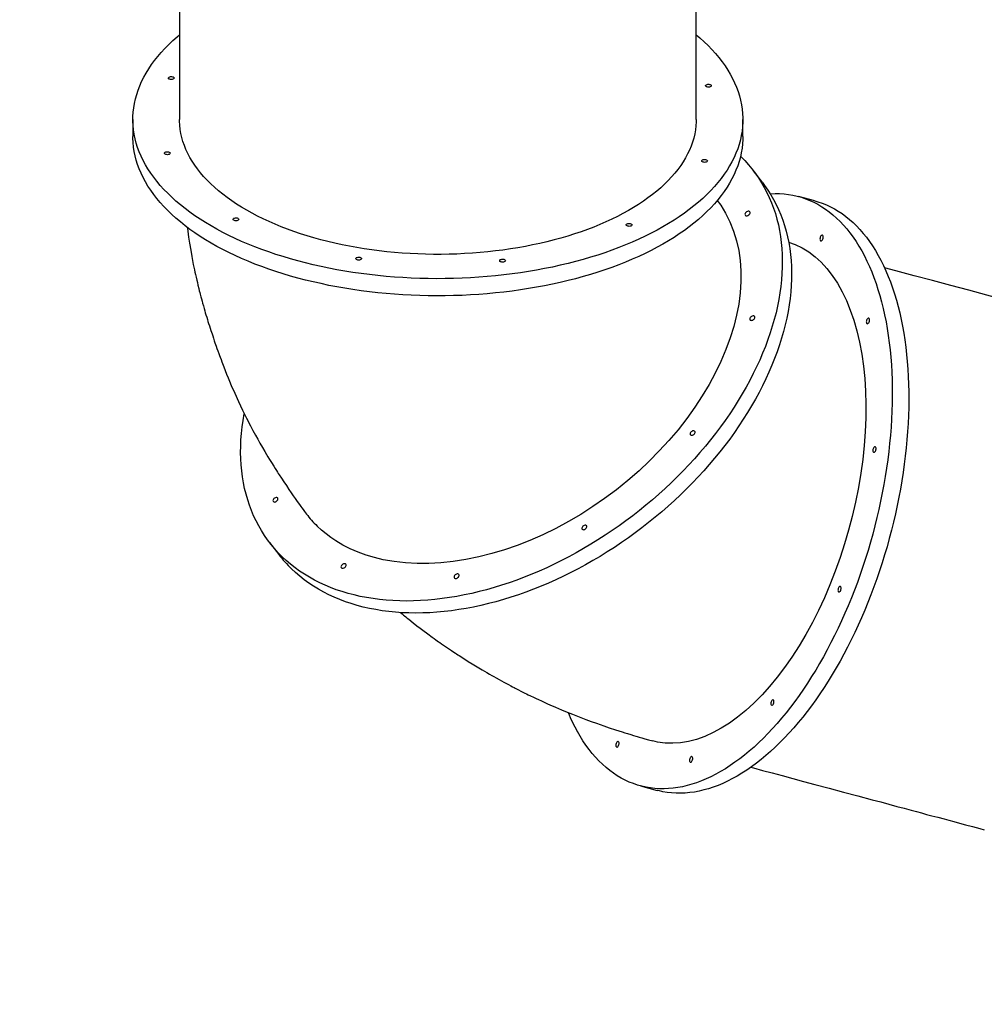
# Model space of a CAD drawing. Units: millimetres. Extents: x 20791 to 34039, y 22729 to 35054.
# Drawn here: x 26005 to 27444, y 24607 to 26075 of the extents above; entities that cross this region are included whole.
import ezdxf

# ---------------------------------------------------------------- set-up
doc = ezdxf.new("R2010")
doc.units = ezdxf.units.MM
doc.header["$PDSIZE"] = -1
doc.layers.get('0').update_dxf_attribs({"color": 1})
doc.layers.add('TIPTAP', color=6, linetype='Continuous')
doc.layers.add('TIPTAP_DIM', color=9, linetype='Continuous')
doc.styles.get("Standard").update_dxf_attribs({"font": 'arial.ttf'})
doc.dimstyles.new('0000000028386F98', dxfattribs={"dimscale": 100, "dimtxt": 1, "dimasz": 1, "dimexe": 1, "dimexo": 1, "dimgap": 1, "dimtad": 1, "dimdec": 0, "dimtxsty": 'Standard', "dimblk": 'OBLIQUE', "dimcen": 2.5, "dimdle": 1, "dimadec": 0, "dimazin": 0, "dimtfac": 1, "dimtdec": 0, "dimtmove": 0, "dimatfit": 3, "dimldrblk": 'OBLIQUE', "dimfxl": 0, "dimarcsym": 0})

# ---------------------------------------------------------------- blocks, each defined once
blk = doc.blocks.new('LM300-7_top')
at = {"layer": 'TIPTAP'}
for p, q in [((-1241.5, -3669.1), (-1241.5, -4162.4)), ((-470.5, -4162.4), (-470.5, -3669.1)), ((-1311, -4162.4), (-1311, -4188)), ((-401, -4188), (-401, -4162.4)), ((-371.5, -4257), (-385.3, -4239)), ((-293.5, -4283.7), (-318.2, -4277.1)), ((-1107.2, -4793.1), (-1093.4, -4811)), ((-553.6, -5156.1), (-528.9, -5162.8))]:
    blk.add_line(p, q, dxfattribs=at)
at = {"layer": 'TIPTAP', "flags": 128}
for points in [[(-470.5, -4036.3), (-465.3, -4040.7), (-459, -4046.4), (-453, -4052.2), (-447.3, -4058.1), (-441.9, -4064.1), (-436.8, -4070.1), (-432, -4076.2), (-427.6, -4082.4), (-423.5, -4088.7), (-419.8, -4095), (-416.3, -4101.3), (-413.3, -4107.7), (-410.5, -4114.2), (-408.1, -4120.6), (-406.1, -4127.2), (-404.4, -4133.7), (-403, -4140.3), (-402, -4146.8), (-401.4, -4153.4), (-401.1, -4160), (-401.1, -4166.6), (-401.5, -4173.2), (-402.3, -4179.8), (-403.4, -4186.4), (-404.8, -4192.9), (-406.6, -4199.5), (-408.8, -4206), (-411.3, -4212.4), (-414.1, -4218.9), (-417.3, -4225.3), (-420.8, -4231.6), (-424.7, -4237.9), (-428.9, -4244.1), (-433.4, -4250.3), (-438.2, -4256.4), (-443.4, -4262.4), (-448.9, -4268.3), (-454.7, -4274.2), (-460.8, -4280), (-467.2, -4285.7), (-474, -4291.3), (-481, -4296.8), (-488.3, -4302.1), (-495.9, -4307.4), (-503.7, -4312.6), (-511.9, -4317.6), (-520.3, -4322.6), (-529, -4327.4), (-537.9, -4332.1), (-547, -4336.6), (-556.4, -4341), (-566.1, -4345.3), (-575.9, -4349.4), (-586, -4353.4), (-596.3, -4357.3), (-606.8, -4361), (-617.5, -4364.5), (-628.3, -4367.9), (-639.4, -4371.1), (-650.6, -4374.2), (-661.9, -4377.1), (-673.4, -4379.8), (-685.1, -4382.4), (-696.9, -4384.8), (-708.8, -4387), (-720.8, -4389), (-732.9, -4390.9), (-745.2, -4392.6), (-757.5, -4394.1), (-769.9, -4395.5), (-782.3, -4396.6), (-794.8, -4397.6), (-807.4, -4398.4), (-820, -4399), (-832.6, -4399.4), (-845.2, -4399.7), (-857.9, -4399.8), (-870.5, -4399.6), (-883.2, -4399.3), (-895.8, -4398.9), (-908.4, -4398.2), (-920.9, -4397.3), (-933.4, -4396.3), (-945.8, -4395.1), (-958.2, -4393.7), (-970.5, -4392.1), (-982.7, -4390.4), (-994.8, -4388.5), (-1006.8, -4386.4), (-1018.7, -4384.1), (-1030.4, -4381.6), (-1042, -4379), (-1053.5, -4376.2), (-1064.8, -4373.3), (-1076, -4370.2), (-1087, -4366.9), (-1097.8, -4363.5), (-1108.4, -4359.9), (-1118.8, -4356.2), (-1129, -4352.3), (-1139.1, -4348.2), (-1148.8, -4344.1), (-1158.4, -4339.8), (-1167.8, -4335.3), (-1176.8, -4330.7), (-1185.7, -4326), (-1194.3, -4321.1), (-1202.6, -4316.2), (-1210.7, -4311.1), (-1218.5, -4305.9), (-1226, -4300.6), (-1233.2, -4295.2), (-1240.1, -4289.6), (-1246.8, -4284), (-1253.1, -4278.3), (-1259.1, -4272.5), (-1264.8, -4266.6), (-1270.2, -4260.6), (-1275.3, -4254.6), (-1280, -4248.5), (-1284.5, -4242.3), (-1288.6, -4236.1), (-1292.3, -4229.8), (-1295.7, -4223.4), (-1298.8, -4217), (-1301.6, -4210.6), (-1304, -4204.1), (-1306, -4197.6), (-1307.7, -4191), (-1309.1, -4184.5), (-1310.1, -4177.9), (-1310.7, -4171.3), (-1311, -4164.7), (-1311, -4158.1), (-1310.6, -4151.5), (-1309.8, -4144.9), (-1308.7, -4138.3), (-1307.3, -4131.8), (-1305.4, -4125.2), (-1303.3, -4118.7), (-1300.8, -4112.3), (-1298, -4105.8), (-1294.8, -4099.5), (-1291.3, -4093.1), (-1287.4, -4086.8), (-1283.2, -4080.6), (-1278.7, -4074.4), (-1273.8, -4068.3), (-1268.7, -4062.3), (-1263.2, -4056.4), (-1257.4, -4050.5), (-1251.3, -4044.7), (-1244.8, -4039), (-1241.5, -4036.3)], [(-1255.9, -4098.7), (-1254.7, -4098.5), (-1253.4, -4098.4), (-1252.2, -4098.6), (-1251.1, -4099), (-1250.3, -4099.4), (-1249.7, -4100.1), (-1249.6, -4100.7), (-1249.8, -4101.4), (-1250.4, -4101.9), (-1251.3, -4102.4), (-1252.4, -4102.7), (-1253.6, -4102.9), (-1254.9, -4102.8), (-1256.1, -4102.5), (-1257, -4102.1), (-1257.7, -4101.6), (-1258, -4100.9), (-1258, -4100.3), (-1257.6, -4099.6), (-1256.9, -4099.1), (-1255.9, -4098.7)], [(-454.4, -4110.1), (-453.2, -4109.9), (-452, -4109.8), (-450.7, -4110), (-449.7, -4110.3), (-448.8, -4110.8), (-448.3, -4111.4), (-448.2, -4112.1), (-448.4, -4112.7), (-449, -4113.3), (-449.9, -4113.8), (-451, -4114.1), (-452.2, -4114.2), (-453.5, -4114.2), (-454.6, -4113.9), (-455.6, -4113.5), (-456.3, -4112.9), (-456.6, -4112.3), (-456.6, -4111.6), (-456.2, -4111), (-455.4, -4110.5), (-454.4, -4110.1)], [(-470.5, -4162.4), (-470.6, -4165.8), (-471, -4171.9), (-471.7, -4177.9), (-472.8, -4184), (-474.2, -4190), (-476, -4196), (-478.1, -4202), (-480.6, -4207.9), (-483.4, -4213.8), (-486.5, -4219.7), (-490, -4225.5), (-493.8, -4231.2), (-498, -4236.9), (-502.5, -4242.5), (-507.3, -4248), (-512.4, -4253.5), (-517.8, -4258.9), (-523.6, -4264.2), (-529.6, -4269.4), (-536, -4274.4), (-542.6, -4279.4), (-549.5, -4284.3), (-556.7, -4289.1), (-564.2, -4293.8), (-571.9, -4298.3), (-579.9, -4302.7), (-588.2, -4307), (-596.7, -4311.2), (-605.4, -4315.2), (-614.4, -4319.1), (-623.5, -4322.8), (-632.9, -4326.4), (-642.5, -4329.8), (-652.3, -4333.1), (-662.3, -4336.2), (-672.5, -4339.2), (-682.8, -4342), (-693.3, -4344.7), (-703.9, -4347.2), (-714.7, -4349.5), (-725.5, -4351.6), (-736.6, -4353.6), (-747.7, -4355.4), (-758.9, -4357), (-770.2, -4358.4), (-781.6, -4359.7), (-793.1, -4360.8), (-804.6, -4361.7), (-816.1, -4362.4), (-827.7, -4363), (-839.4, -4363.3), (-851, -4363.5), (-862.7, -4363.5), (-874.3, -4363.3), (-885.9, -4362.9), (-897.5, -4362.3), (-909.1, -4361.6), (-920.6, -4360.7), (-932, -4359.6), (-943.4, -4358.3), (-954.7, -4356.8), (-965.9, -4355.2), (-977, -4353.3), (-988, -4351.3), (-998.9, -4349.2), (-1009.7, -4346.8), (-1020.3, -4344.3), (-1030.7, -4341.7), (-1041, -4338.8), (-1051.2, -4335.8), (-1061.1, -4332.7), (-1070.9, -4329.4), (-1080.4, -4325.9), (-1089.8, -4322.3), (-1099, -4318.5), (-1107.9, -4314.6), (-1116.6, -4310.6), (-1125.1, -4306.4), (-1133.3, -4302.1), (-1141.2, -4297.7), (-1148.9, -4293.1), (-1156.4, -4288.5), (-1163.5, -4283.7), (-1170.4, -4278.8), (-1177, -4273.8), (-1183.3, -4268.7), (-1189.3, -4263.4), (-1195, -4258.1), (-1200.4, -4252.8), (-1205.5, -4247.3), (-1210.2, -4241.8), (-1214.7, -4236.1), (-1218.8, -4230.4), (-1222.6, -4224.7), (-1226, -4218.9), (-1229.1, -4213), (-1231.9, -4207.1), (-1234.3, -4201.2), (-1236.4, -4195.2), (-1238.1, -4189.2), (-1239.5, -4183.2), (-1240.5, -4177.1), (-1241.2, -4171.1), (-1241.5, -4165), (-1241.5, -4162.4)], [(-401, -4188), (-401.1, -4192.2), (-401.5, -4198.8), (-402.3, -4205.4), (-403.4, -4212), (-404.8, -4218.5), (-406.6, -4225.1), (-408.8, -4231.6), (-411.3, -4238), (-414.1, -4244.5), (-417.3, -4250.9), (-420.8, -4257.2), (-424.7, -4263.5), (-428.9, -4269.7), (-433.4, -4275.9), (-438.2, -4282), (-443.4, -4288), (-448.9, -4293.9), (-454.7, -4299.8), (-460.8, -4305.6), (-467.2, -4311.3), (-474, -4316.9), (-481, -4322.3), (-488.3, -4327.7), (-495.9, -4333), (-503.7, -4338.2), (-511.9, -4343.2), (-520.3, -4348.2), (-529, -4353), (-537.9, -4357.7), (-547, -4362.2), (-556.4, -4366.6), (-566.1, -4370.9), (-575.9, -4375), (-586, -4379), (-596.3, -4382.9), (-606.8, -4386.6), (-617.5, -4390.1), (-628.3, -4393.5), (-639.4, -4396.7), (-650.6, -4399.8), (-661.9, -4402.7), (-673.4, -4405.4), (-685.1, -4408), (-696.9, -4410.4), (-708.8, -4412.6), (-720.8, -4414.6), (-732.9, -4416.5), (-745.2, -4418.2), (-757.5, -4419.7), (-769.9, -4421.1), (-782.3, -4422.2), (-794.8, -4423.2), (-807.4, -4424), (-820, -4424.6), (-832.6, -4425), (-845.2, -4425.3), (-857.9, -4425.3), (-870.5, -4425.2), (-883.2, -4424.9), (-895.8, -4424.4), (-908.4, -4423.8), (-920.9, -4422.9), (-933.4, -4421.9), (-945.8, -4420.7), (-958.2, -4419.3), (-970.5, -4417.7), (-982.7, -4416), (-994.8, -4414), (-1006.8, -4411.9), (-1018.7, -4409.7), (-1030.4, -4407.2), (-1042, -4404.6), (-1053.5, -4401.8), (-1064.8, -4398.9), (-1076, -4395.8), (-1087, -4392.5), (-1097.8, -4389.1), (-1108.4, -4385.5), (-1118.8, -4381.8), (-1129, -4377.9), (-1139.1, -4373.8), (-1148.8, -4369.7), (-1158.4, -4365.3), (-1167.8, -4360.9), (-1176.8, -4356.3), (-1185.7, -4351.6), (-1194.3, -4346.7), (-1202.6, -4341.8), (-1210.7, -4336.7), (-1218.5, -4331.5), (-1226, -4326.2), (-1233.2, -4320.8), (-1240.1, -4315.2), (-1246.8, -4309.6), (-1253.1, -4303.9), (-1259.1, -4298.1), (-1264.8, -4292.2), (-1270.2, -4286.2), (-1275.3, -4280.2), (-1280, -4274.1), (-1284.5, -4267.9), (-1288.6, -4261.7), (-1292.3, -4255.4), (-1295.7, -4249), (-1298.8, -4242.6), (-1301.6, -4236.2), (-1304, -4229.7), (-1306, -4223.2), (-1307.7, -4216.6), (-1309.1, -4210.1), (-1310.1, -4203.5), (-1310.7, -4196.9), (-1311, -4190.3), (-1311, -4188)], [(-1261.7, -4210.7), (-1260.5, -4210.5), (-1259.2, -4210.5), (-1258, -4210.6), (-1256.9, -4211), (-1256.1, -4211.5), (-1255.6, -4212.1), (-1255.4, -4212.7), (-1255.7, -4213.4), (-1256.2, -4214), (-1257.1, -4214.5), (-1258.2, -4214.8), (-1259.5, -4214.9), (-1260.7, -4214.8), (-1261.9, -4214.6), (-1262.9, -4214.2), (-1263.6, -4213.6), (-1263.9, -4213), (-1263.9, -4212.3), (-1263.5, -4211.7), (-1262.7, -4211.1), (-1261.7, -4210.7)], [(-404.6, -4217.4), (-404.2, -4217.8), (-398.3, -4223.7), (-392.8, -4229.9), (-387.5, -4236.2), (-382.4, -4242.8), (-377.7, -4249.6), (-373.2, -4256.6), (-369.1, -4263.8), (-365.2, -4271.3), (-361.6, -4278.9), (-358.3, -4286.6), (-355.3, -4294.6), (-352.6, -4302.7), (-350.2, -4311), (-348.1, -4319.5), (-346.4, -4328.1), (-344.9, -4336.8), (-343.8, -4345.7), (-342.9, -4354.7), (-342.4, -4363.9), (-342.2, -4373.1), (-342.3, -4382.5), (-342.7, -4392), (-343.4, -4401.5), (-344.4, -4411.2), (-345.8, -4420.9), (-347.4, -4430.7), (-349.4, -4440.6), (-351.6, -4450.6), (-354.2, -4460.5), (-357.1, -4470.6), (-360.3, -4480.6), (-363.7, -4490.7), (-367.5, -4500.8), (-371.6, -4511), (-375.9, -4521.1), (-380.6, -4531.2), (-385.5, -4541.3), (-390.7, -4551.4), (-396.1, -4561.5), (-401.9, -4571.5), (-407.9, -4581.5), (-414.2, -4591.4), (-420.7, -4601.3), (-427.5, -4611.1), (-434.5, -4620.9), (-441.8, -4630.5), (-449.3, -4640.1), (-457, -4649.6), (-465, -4659), (-473.1, -4668.2), (-481.5, -4677.4), (-490.1, -4686.4), (-498.9, -4695.3), (-507.9, -4704), (-517, -4712.6), (-526.4, -4721.1), (-535.9, -4729.4), (-545.6, -4737.5), (-555.4, -4745.4), (-565.4, -4753.2), (-575.5, -4760.8), (-585.7, -4768.2), (-596.1, -4775.4), (-606.6, -4782.4), (-617.2, -4789.2), (-627.9, -4795.8), (-638.6, -4802.2), (-649.5, -4808.4), (-660.5, -4814.3), (-671.5, -4820), (-682.5, -4825.5), (-693.6, -4830.7), (-704.8, -4835.7), (-716, -4840.4), (-727.2, -4844.9), (-738.4, -4849.1), (-749.7, -4853.1), (-760.9, -4856.8), (-772.1, -4860.3), (-783.3, -4863.5), (-794.5, -4866.4), (-805.6, -4869), (-816.7, -4871.4), (-827.7, -4873.5), (-838.7, -4875.3), (-849.6, -4876.8), (-860.4, -4878.1), (-871.2, -4879.1), (-881.8, -4879.8), (-892.3, -4880.2), (-902.7, -4880.4), (-913, -4880.2), (-923.2, -4879.8), (-933.2, -4879.1), (-943.1, -4878.1), (-952.8, -4876.8), (-962.4, -4875.3), (-971.8, -4873.5), (-981, -4871.4), (-990.1, -4869), (-999, -4866.4), (-1007.6, -4863.5), (-1016.1, -4860.3), (-1024.3, -4856.8), (-1032.4, -4853.1), (-1040.2, -4849.1), (-1047.8, -4844.9), (-1055.2, -4840.4), (-1062.3, -4835.7), (-1069.2, -4830.7), (-1075.8, -4825.5), (-1082.2, -4820), (-1088.3, -4814.3)], [(-460.3, -4222.1), (-459.1, -4221.9), (-457.8, -4221.9), (-456.6, -4222), (-455.5, -4222.4), (-454.7, -4222.9), (-454.2, -4223.5), (-454, -4224.1), (-454.2, -4224.8), (-454.8, -4225.4), (-455.7, -4225.8), (-456.8, -4226.2), (-458.1, -4226.3), (-459.3, -4226.2), (-460.5, -4226), (-461.4, -4225.5), (-462.1, -4225), (-462.5, -4224.3), (-462.4, -4223.7), (-462, -4223.1), (-461.3, -4222.5), (-460.3, -4222.1)], [(-371.5, -4257), (-368.6, -4260.8), (-363.9, -4267.6), (-359.4, -4274.6), (-355.3, -4281.8), (-351.4, -4289.2), (-347.8, -4296.8), (-344.5, -4304.6), (-341.5, -4312.6), (-338.8, -4320.7), (-336.4, -4329), (-334.4, -4337.4), (-332.6, -4346), (-331.1, -4354.8), (-330, -4363.7), (-329.1, -4372.7), (-328.6, -4381.8), (-328.4, -4391.1), (-328.5, -4400.5), (-328.9, -4409.9), (-329.6, -4419.5), (-330.6, -4429.2), (-332, -4438.9), (-333.6, -4448.7), (-335.6, -4458.6), (-337.9, -4468.5), (-340.4, -4478.5), (-343.3, -4488.5), (-346.5, -4498.6), (-349.9, -4508.7), (-353.7, -4518.8), (-357.8, -4528.9), (-362.1, -4539.1), (-366.8, -4549.2), (-371.7, -4559.3), (-376.9, -4569.4), (-382.4, -4579.5), (-388.1, -4589.5), (-394.1, -4599.5), (-400.4, -4609.4), (-406.9, -4619.3), (-413.7, -4629.1), (-420.7, -4638.9), (-428, -4648.5), (-435.5, -4658.1), (-443.2, -4667.6), (-451.2, -4676.9), (-459.3, -4686.2), (-467.7, -4695.3), (-476.3, -4704.3), (-485.1, -4713.2), (-494.1, -4722), (-503.2, -4730.6), (-512.6, -4739), (-522.1, -4747.3), (-531.8, -4755.5), (-541.6, -4763.4), (-551.6, -4771.2), (-561.7, -4778.8), (-571.9, -4786.2), (-582.3, -4793.4), (-592.8, -4800.4), (-603.4, -4807.2), (-614.1, -4813.8), (-624.8, -4820.2), (-635.7, -4826.3), (-646.7, -4832.3), (-657.7, -4838), (-668.7, -4843.4), (-679.9, -4848.7), (-691, -4853.7), (-702.2, -4858.4), (-713.4, -4862.9), (-724.6, -4867.1), (-735.9, -4871.1), (-747.1, -4874.8), (-758.3, -4878.2), (-769.5, -4881.4), (-780.7, -4884.3), (-791.8, -4887), (-802.9, -4889.4), (-813.9, -4891.5), (-824.9, -4893.3), (-835.8, -4894.8), (-846.6, -4896.1), (-857.4, -4897.1), (-868, -4897.8), (-878.5, -4898.2), (-888.9, -4898.3), (-899.2, -4898.2), (-909.4, -4897.8), (-919.4, -4897.1), (-929.3, -4896.1), (-939, -4894.8), (-948.6, -4893.3), (-958, -4891.5), (-967.3, -4889.4), (-976.3, -4887), (-985.2, -4884.3), (-993.8, -4881.4), (-1002.3, -4878.2), (-1010.6, -4874.8), (-1018.6, -4871.1), (-1026.4, -4867.1), (-1034, -4862.9), (-1041.4, -4858.4), (-1048.5, -4853.7), (-1055.4, -4848.7), (-1062, -4843.5), (-1068.4, -4838), (-1074.5, -4832.3)], [(-439.3, -4283), (-434.1, -4290.2), (-426.8, -4302.2), (-420.3, -4315.2), (-414.8, -4328.9), (-410.5, -4343.2), (-407.3, -4357.6), (-405.1, -4372.5), (-404, -4387.9), (-404, -4404.1), (-405.1, -4420.7), (-407.3, -4437.6), (-410.5, -4454.2), (-414.7, -4471.1), (-419.9, -4488.1), (-426.3, -4505.6), (-433.8, -4523.2), (-442.3, -4540.8), (-451.5, -4557.8), (-461.6, -4574.7), (-472.5, -4591.4), (-484.7, -4608.3), (-497.7, -4625), (-511.6, -4641.3), (-525.7, -4656.7), (-540.6, -4671.7), (-556, -4686.2), (-572.6, -4700.6), (-589.7, -4714.4), (-607.3, -4727.6), (-624.8, -4739.7), (-642.7, -4751.2), (-661, -4761.9), (-680, -4772.1), (-699.3, -4781.5), (-718.7, -4790.1), (-737.6, -4797.5), (-756.6, -4804.1), (-775.5, -4809.8), (-794.9, -4814.7), (-814.2, -4818.7), (-833.2, -4821.6), (-851.4, -4823.6), (-869.3, -4824.6), (-886.8, -4824.6), (-904.3, -4823.7), (-921.4, -4821.7), (-937.9, -4818.8), (-950.7, -4815.7), (-963.1, -4812), (-975, -4807.6), (-986.7, -4802.6), (-997.8, -4796.9), (-1008.4, -4790.6), (-1015.8, -4785.6), (-1022.9, -4780.3), (-1029.7, -4774.6), (-1036.1, -4768.6)], [(-360.3, -4273.2), (-359.9, -4273.1), (-353.1, -4272.9), (-346.3, -4272.9), (-339.6, -4273.3), (-333, -4274.1), (-326.5, -4275.2), (-320, -4276.6), (-313.7, -4278.4), (-307.4, -4280.5), (-301.3, -4283), (-295.2, -4285.8), (-289.3, -4288.9), (-283.4, -4292.4), (-277.7, -4296.1), (-272.1, -4300.2), (-266.6, -4304.7), (-261.3, -4309.4), (-256.1, -4314.5), (-251, -4319.9), (-246.1, -4325.5), (-241.3, -4331.5), (-236.7, -4337.8), (-232.2, -4344.4), (-227.9, -4351.2), (-223.8, -4358.4), (-219.8, -4365.8), (-216, -4373.5), (-212.3, -4381.4), (-208.8, -4389.7), (-205.5, -4398.1), (-202.4, -4406.8), (-199.5, -4415.8), (-196.7, -4425), (-194.1, -4434.4), (-191.7, -4444), (-189.5, -4453.9), (-187.5, -4463.9), (-185.7, -4474.1), (-184.1, -4484.6), (-182.6, -4495.2), (-181.4, -4505.9), (-180.4, -4516.9), (-179.5, -4528), (-178.9, -4539.2), (-178.4, -4550.6), (-178.2, -4562.1), (-178.2, -4573.7), (-178.3, -4585.4), (-178.7, -4597.3), (-179.2, -4609.2), (-180, -4621.2), (-180.9, -4633.3), (-182.1, -4645.5), (-183.4, -4657.7), (-184.9, -4669.9), (-186.7, -4682.2), (-188.6, -4694.5), (-190.7, -4706.8), (-193, -4719.2), (-195.5, -4731.5), (-198.2, -4743.8), (-201, -4756.1), (-204.1, -4768.4), (-207.3, -4780.6), (-210.7, -4792.8), (-214.3, -4804.9), (-218, -4817), (-221.9, -4829), (-226, -4840.9), (-230.2, -4852.7), (-234.6, -4864.4), (-239.2, -4875.9), (-243.9, -4887.4), (-248.7, -4898.7), (-253.7, -4909.9), (-258.9, -4920.9), (-264.2, -4931.8), (-269.6, -4942.5), (-275.1, -4953), (-280.8, -4963.4), (-286.5, -4973.5), (-292.4, -4983.5), (-298.5, -4993.2), (-304.6, -5002.8), (-310.8, -5012.1), (-317.1, -5021.2), (-323.5, -5030.1), (-330, -5038.7), (-336.6, -5047), (-343.2, -5055.1), (-349.9, -5063), (-356.7, -5070.6), (-363.6, -5077.9), (-370.5, -5084.9), (-377.4, -5091.6), (-384.4, -5098.1), (-391.5, -5104.2), (-398.6, -5110.1), (-405.7, -5115.7), (-412.8, -5120.9), (-419.9, -5125.8), (-427.1, -5130.4), (-434.2, -5134.7), (-441.4, -5138.7), (-448.6, -5142.4), (-455.7, -5145.7), (-462.9, -5148.7), (-470, -5151.3), (-477.1, -5153.6), (-484.1, -5155.6), (-491.1, -5157.3), (-498.1, -5158.6), (-505.1, -5159.5), (-511.9, -5160.1), (-518.7, -5160.4), (-525.5, -5160.3), (-532.2, -5159.9), (-538.8, -5159.2), (-545.3, -5158.1), (-551.8, -5156.6), (-558.1, -5154.8), (-564.4, -5152.7), (-570.5, -5150.3), (-576.6, -5147.5), (-582.6, -5144.4), (-588.4, -5140.9), (-594.1, -5137.1), (-599.7, -5133), (-605.2, -5128.6), (-610.5, -5123.8), (-615.7, -5118.8), (-620.8, -5113.4), (-625.7, -5107.7), (-630.5, -5101.7), (-635.1, -5095.5), (-639.6, -5088.9), (-643.9, -5082), (-648, -5074.9)], [(-293.5, -4283.7), (-289, -4285), (-282.7, -4287.2), (-276.5, -4289.6), (-270.5, -4292.4), (-264.5, -4295.5), (-258.7, -4299), (-253, -4302.8), (-247.4, -4306.9), (-241.9, -4311.3), (-236.6, -4316), (-231.4, -4321.1), (-226.3, -4326.5), (-221.4, -4332.2), (-216.6, -4338.1), (-212, -4344.4), (-207.5, -4351), (-203.2, -4357.9), (-199.1, -4365), (-195.1, -4372.4), (-191.2, -4380.1), (-187.6, -4388.1), (-184.1, -4396.3), (-180.8, -4404.7), (-177.7, -4413.5), (-174.7, -4422.4), (-172, -4431.6), (-169.4, -4441), (-167, -4450.6), (-164.8, -4460.5), (-162.8, -4470.5), (-161, -4480.8), (-159.4, -4491.2), (-157.9, -4501.8), (-156.7, -4512.6), (-155.7, -4523.5), (-154.8, -4534.6), (-154.2, -4545.8), (-153.7, -4557.2), (-153.5, -4568.7), (-153.4, -4580.3), (-153.6, -4592.1), (-153.9, -4603.9), (-154.5, -4615.8), (-155.2, -4627.8), (-156.2, -4639.9), (-157.3, -4652.1), (-158.7, -4664.3), (-160.2, -4676.5), (-161.9, -4688.8), (-163.9, -4701.1), (-166, -4713.5), (-168.3, -4725.8), (-170.8, -4738.1), (-173.4, -4750.5), (-176.3, -4762.8), (-179.3, -4775), (-182.6, -4787.3), (-186, -4799.4), (-189.5, -4811.6), (-193.3, -4823.6), (-197.2, -4835.6), (-201.3, -4847.5), (-205.5, -4859.3), (-209.9, -4871), (-214.5, -4882.6), (-219.2, -4894), (-224, -4905.3), (-229, -4916.5), (-234.2, -4927.5), (-239.4, -4938.4), (-244.8, -4949.1), (-250.4, -4959.6), (-256, -4970), (-261.8, -4980.2), (-267.7, -4990.1), (-273.7, -4999.9), (-279.8, -5009.4), (-286.1, -5018.7), (-292.4, -5027.8), (-298.8, -5036.7), (-305.3, -5045.3), (-311.8, -5053.6), (-318.5, -5061.8), (-325.2, -5069.6), (-332, -5077.2), (-338.9, -5084.5), (-345.8, -5091.5), (-352.7, -5098.3), (-359.7, -5104.7), (-366.8, -5110.9), (-373.8, -5116.7), (-380.9, -5122.3), (-388.1, -5127.5), (-395.2, -5132.5), (-402.4, -5137.1), (-409.5, -5141.4), (-416.7, -5145.3), (-423.9, -5149), (-431, -5152.3), (-438.1, -5155.3), (-445.3, -5157.9), (-452.3, -5160.3), (-459.4, -5162.2), (-466.4, -5163.9), (-473.4, -5165.2), (-480.3, -5166.1), (-487.2, -5166.7), (-494, -5167), (-500.8, -5166.9), (-507.5, -5166.5), (-514.1, -5165.8), (-520.6, -5164.7), (-527, -5163.2), (-528.9, -5162.8)], [(-397.3, -4305.4), (-396.6, -4305.9), (-395.6, -4306), (-394.5, -4305.9), (-393.4, -4305.5), (-392.3, -4304.8), (-391.4, -4303.9), (-390.8, -4302.9), (-390.4, -4301.9), (-390.4, -4301), (-390.7, -4300.2), (-391.3, -4299.6), (-392.1, -4299.3), (-393.1, -4299.3), (-394.3, -4299.6), (-395.4, -4300.1), (-396.4, -4300.9), (-397.1, -4301.8), (-397.7, -4302.8), (-397.9, -4303.8), (-397.8, -4304.7), (-397.3, -4305.4)], [(-1159.4, -4309.3), (-1158.2, -4309.1), (-1156.9, -4309), (-1155.7, -4309.2), (-1154.6, -4309.5), (-1153.8, -4310), (-1153.3, -4310.6), (-1153.1, -4311.3), (-1153.3, -4312), (-1153.9, -4312.5), (-1154.8, -4313), (-1155.9, -4313.3), (-1157.2, -4313.5), (-1158.4, -4313.4), (-1159.6, -4313.1), (-1160.6, -4312.7), (-1161.3, -4312.2), (-1161.6, -4311.5), (-1161.6, -4310.9), (-1161.1, -4310.2), (-1160.4, -4309.7), (-1159.4, -4309.3)], [(-1230.1, -4323.1), (-1229.8, -4324.8), (-1229.2, -4329.1), (-1228, -4337.7), (-1226.6, -4346.9), (-1224.8, -4357.4), (-1223.1, -4366.9), (-1220.9, -4378.4), (-1220, -4382.7), (-1219.2, -4386.4), (-1218.5, -4389.9), (-1217.7, -4393.3), (-1216.8, -4397.4), (-1215.8, -4401.9), (-1214.9, -4405.7), (-1214, -4409.6), (-1212.8, -4414.3), (-1212, -4417.7), (-1211.2, -4420.6), (-1210.6, -4423.1), (-1210.1, -4425), (-1209.6, -4427), (-1208.8, -4429.8), (-1207.9, -4433.1), (-1207.1, -4436.1), (-1205.9, -4440.5), (-1204.8, -4444.2), (-1203.9, -4447.5), (-1203, -4450.6), (-1202, -4453.7), (-1200.9, -4457.4), (-1199.9, -4460.6), (-1199.1, -4463.4), (-1198.1, -4466.5), (-1197, -4470), (-1195.8, -4473.7), (-1194.8, -4476.9), (-1193.9, -4479.5), (-1193, -4482.1), (-1192, -4485.1), (-1190.8, -4488.7), (-1189.6, -4492.3), (-1188.6, -4495.3), (-1187.7, -4497.7), (-1186.8, -4500.4), (-1185.6, -4503.7), (-1184.2, -4507.6), (-1182.9, -4511.1), (-1181.8, -4514.1), (-1180.8, -4517), (-1179.6, -4520.1), (-1178.3, -4523.6), (-1175.4, -4531.2), (-1173.3, -4536.8), (-1171.2, -4541.9), (-1169, -4547.6), (-1166.8, -4552.8), (-1164.2, -4559), (-1159.2, -4570.6), (-1153.6, -4583.1), (-1147.4, -4596), (-1141.7, -4607.7), (-1135.7, -4619.4), (-1132.2, -4625.9), (-1128.2, -4633.2), (-1124.8, -4639.3), (-1121.6, -4644.9), (-1117.8, -4651.6), (-1114.4, -4657.3), (-1111.8, -4661.7), (-1109.5, -4665.5), (-1107.1, -4669.5), (-1104.2, -4674), (-1100.9, -4679.4), (-1098.7, -4682.9), (-1096.8, -4685.9), (-1095.3, -4688.2), (-1094.1, -4690.2), (-1092.6, -4692.4), (-1089.4, -4697.3), (-1085.9, -4702.7), (-1082.1, -4708.4), (-1078.4, -4713.9), (-1074.9, -4719), (-1071.7, -4723.7), (-1069, -4727.6), (-1065.9, -4732), (-1062.7, -4736.4), (-1061.5, -4738.1), (-1060.3, -4739.6), (-1059, -4741.4), (-1057.2, -4743.9), (-1054.9, -4747), (-1052, -4750.7)], [(-572.7, -4317.6), (-571.5, -4317.4), (-570.3, -4317.4), (-569, -4317.5), (-568, -4317.9), (-567.1, -4318.4), (-566.6, -4319), (-566.4, -4319.6), (-566.7, -4320.3), (-567.2, -4320.9), (-568.1, -4321.4), (-569.2, -4321.7), (-570.5, -4321.8), (-571.7, -4321.7), (-572.9, -4321.5), (-573.9, -4321), (-574.6, -4320.5), (-574.9, -4319.9), (-574.9, -4319.2), (-574.5, -4318.6), (-573.7, -4318), (-572.7, -4317.6)], [(-332.8, -4345.3), (-323.1, -4348.7), (-312.7, -4353.7), (-302.6, -4359.9), (-293.2, -4367), (-284.3, -4375.2), (-275.8, -4384.5), (-267.6, -4395), (-259.9, -4406.7), (-252.8, -4419.3), (-246.5, -4432.5), (-240.8, -4446.6), (-235.7, -4461.5), (-231, -4477.6), (-227, -4494.6), (-223.7, -4512.2), (-221.2, -4530), (-219.3, -4548.4), (-218.1, -4567.3), (-217.5, -4587.2), (-217.7, -4607.5), (-218.6, -4628.2), (-220.1, -4648.6), (-222.3, -4669.2), (-225.1, -4689.9), (-228.7, -4711.3), (-233, -4732.8), (-237.9, -4754.2), (-243.3, -4774.8), (-249.3, -4795.3), (-255.9, -4815.6), (-263.2, -4836.1), (-271.1, -4856.2), (-279.5, -4875.9), (-288.2, -4894.5), (-297.4, -4912.6), (-306.9, -4930.1), (-317.2, -4947.4), (-327.8, -4963.9), (-338.8, -4979.7), (-349.8, -4994.1), (-361.1, -5007.8), (-372.5, -5020.5), (-384.6, -5032.6), (-396.7, -5043.7), (-409, -5053.8), (-421.1, -5062.5), (-433.2, -5070.1), (-445.3, -5076.7), (-457.7, -5082.3), (-470.1, -5086.7), (-482.3, -5089.9), (-494, -5091.8), (-505.6, -5092.6), (-517, -5092.2), (-528.4, -5090.7), (-535.6, -5088.9)], [(-285.6, -4342.5), (-285.1, -4343.1), (-284.5, -4343.3), (-283.8, -4343.2), (-283, -4342.7), (-282.4, -4341.9), (-281.8, -4340.8), (-281.4, -4339.6), (-281.2, -4338.4), (-281.2, -4337.2), (-281.4, -4336.2), (-281.8, -4335.5), (-282.4, -4335.1), (-283.1, -4335.1), (-283.8, -4335.4), (-284.5, -4336), (-285.1, -4337), (-285.6, -4338.1), (-285.9, -4339.3), (-286, -4340.6), (-285.9, -4341.7), (-285.6, -4342.5)], [(-976.3, -4368), (-975.2, -4367.7), (-973.9, -4367.7), (-972.7, -4367.9), (-971.6, -4368.2), (-970.8, -4368.7), (-970.2, -4369.3), (-970.1, -4370), (-970.3, -4370.6), (-970.9, -4371.2), (-971.8, -4371.7), (-972.9, -4372), (-974.1, -4372.1), (-975.4, -4372.1), (-976.6, -4371.8), (-977.5, -4371.4), (-978.2, -4370.8), (-978.5, -4370.2), (-978.5, -4369.5), (-978.1, -4368.9), (-977.4, -4368.4), (-976.3, -4368)], [(-761.6, -4371), (-760.4, -4370.8), (-759.2, -4370.8), (-757.9, -4370.9), (-756.8, -4371.3), (-756, -4371.8), (-755.5, -4372.4), (-755.3, -4373), (-755.6, -4373.7), (-756.1, -4374.3), (-757, -4374.7), (-758.1, -4375), (-759.4, -4375.2), (-760.6, -4375.1), (-761.8, -4374.8), (-762.8, -4374.4), (-763.5, -4373.9), (-763.8, -4373.2), (-763.8, -4372.6), (-763.4, -4371.9), (-762.6, -4371.4), (-761.6, -4371)], [(158.6, -4476.7), (147.2, -4473.7), (132.2, -4469.7), (116.5, -4465.5), (100.2, -4461.1), (83.6, -4456.6), (61.6, -4450.8), (39.8, -4444.9), (18.5, -4439.2), (-9.5, -4431.7), (-36.9, -4424.4), (-64, -4417.1), (-90.9, -4409.9), (-118.3, -4402.6), (-145.6, -4395.3), (-173, -4388), (-189.7, -4383.5)], [(-390.1, -4461.4), (-389.4, -4461.8), (-388.4, -4462), (-387.3, -4461.8), (-386.2, -4461.4), (-385.1, -4460.7), (-384.2, -4459.9), (-383.6, -4458.9), (-383.2, -4457.9), (-383.1, -4456.9), (-383.4, -4456.1), (-384, -4455.5), (-384.9, -4455.2), (-385.9, -4455.2), (-387, -4455.5), (-388.1, -4456.1), (-389.1, -4456.8), (-389.9, -4457.8), (-390.5, -4458.8), (-390.7, -4459.8), (-390.5, -4460.7), (-390.1, -4461.4)], [(-216.4, -4466.2), (-215.9, -4466.7), (-215.3, -4467), (-214.6, -4466.8), (-213.9, -4466.3), (-213.2, -4465.5), (-212.7, -4464.5), (-212.3, -4463.3), (-212.1, -4462), (-212.1, -4460.9), (-212.3, -4459.9), (-212.7, -4459.2), (-213.3, -4458.8), (-213.9, -4458.7), (-214.6, -4459), (-215.3, -4459.7), (-216, -4460.6), (-216.5, -4461.8), (-216.8, -4463), (-216.9, -4464.2), (-216.7, -4465.3), (-216.4, -4466.2)], [(-1088.3, -4814.3), (-1094.1, -4808.4), (-1099.7, -4802.2), (-1105, -4795.9), (-1110, -4789.3), (-1114.8, -4782.5), (-1119.2, -4775.4), (-1123.4, -4768.2), (-1127.3, -4760.8), (-1130.9, -4753.2), (-1134.2, -4745.5), (-1137.2, -4737.5), (-1139.8, -4729.4), (-1142.2, -4721.1), (-1144.3, -4712.6), (-1146.1, -4704), (-1147.5, -4695.3), (-1148.7, -4686.4), (-1149.5, -4677.4), (-1150.1, -4668.2), (-1150.3, -4659), (-1150.2, -4649.6), (-1149.8, -4640.1), (-1149.1, -4630.6), (-1148, -4620.9), (-1146.7, -4611.2), (-1145, -4601.3), (-1145, -4601.1)], [(-479.2, -4632.7), (-478.4, -4633.2), (-477.5, -4633.3), (-476.4, -4633.2), (-475.3, -4632.8), (-474.2, -4632.1), (-473.3, -4631.2), (-472.6, -4630.2), (-472.3, -4629.2), (-472.2, -4628.3), (-472.5, -4627.5), (-473.1, -4626.9), (-474, -4626.6), (-475, -4626.6), (-476.1, -4626.8), (-477.2, -4627.4), (-478.2, -4628.2), (-479, -4629.1), (-479.5, -4630.1), (-479.7, -4631.1), (-479.6, -4632), (-479.2, -4632.7)], [(-206.6, -4657.8), (-206.1, -4658.4), (-205.5, -4658.6), (-204.8, -4658.5), (-204.1, -4658), (-203.4, -4657.2), (-202.9, -4656.1), (-202.5, -4654.9), (-202.3, -4653.7), (-202.3, -4652.5), (-202.5, -4651.5), (-202.9, -4650.8), (-203.5, -4650.4), (-204.1, -4650.4), (-204.9, -4650.7), (-205.6, -4651.4), (-206.2, -4652.3), (-206.7, -4653.4), (-207, -4654.7), (-207.1, -4655.9), (-207, -4657), (-206.6, -4657.8)], [(-1101.5, -4732.2), (-1100.8, -4732.7), (-1099.9, -4732.8), (-1098.8, -4732.7), (-1097.6, -4732.3), (-1096.6, -4731.6), (-1095.7, -4730.7), (-1095, -4729.7), (-1094.6, -4728.7), (-1094.6, -4727.8), (-1094.9, -4727), (-1095.5, -4726.4), (-1096.3, -4726.1), (-1097.4, -4726.1), (-1098.5, -4726.4), (-1099.6, -4726.9), (-1100.6, -4727.7), (-1101.4, -4728.6), (-1101.9, -4729.7), (-1102.1, -4730.6), (-1102, -4731.5), (-1101.5, -4732.2)], [(-640.6, -4773.5), (-639.9, -4774), (-639, -4774.2), (-637.9, -4774), (-636.7, -4773.6), (-635.7, -4772.9), (-634.8, -4772), (-634.1, -4771), (-633.7, -4770), (-633.7, -4769.1), (-634, -4768.3), (-634.6, -4767.7), (-635.4, -4767.4), (-636.5, -4767.4), (-637.6, -4767.7), (-638.7, -4768.2), (-639.7, -4769), (-640.5, -4769.9), (-641, -4771), (-641.2, -4772), (-641.1, -4772.8), (-640.6, -4773.5)], [(-1000, -4831), (-999.2, -4831.4), (-998.3, -4831.6), (-997.2, -4831.5), (-996.1, -4831), (-995, -4830.4), (-994.1, -4829.5), (-993.4, -4828.5), (-993.1, -4827.5), (-993, -4826.5), (-993.3, -4825.7), (-993.9, -4825.2), (-994.8, -4824.8), (-995.8, -4824.8), (-996.9, -4825.1), (-998, -4825.7), (-999, -4826.5), (-999.8, -4827.4), (-1000.3, -4828.4), (-1000.6, -4829.4), (-1000.4, -4830.3), (-1000, -4831)], [(-831.3, -4846.1), (-830.5, -4846.6), (-829.6, -4846.7), (-828.5, -4846.6), (-827.4, -4846.2), (-826.3, -4845.5), (-825.4, -4844.6), (-824.7, -4843.6), (-824.4, -4842.6), (-824.3, -4841.7), (-824.6, -4840.9), (-825.2, -4840.3), (-826.1, -4840), (-827.1, -4840), (-828.2, -4840.2), (-829.3, -4840.8), (-830.3, -4841.6), (-831.1, -4842.5), (-831.6, -4843.5), (-831.9, -4844.5), (-831.7, -4845.4), (-831.3, -4846.1)], [(-258.8, -4866.1), (-258.3, -4866.7), (-257.7, -4866.9), (-257, -4866.8), (-256.3, -4866.3), (-255.6, -4865.5), (-255.1, -4864.4), (-254.7, -4863.2), (-254.4, -4862), (-254.4, -4860.8), (-254.7, -4859.9), (-255.1, -4859.1), (-255.6, -4858.7), (-256.3, -4858.7), (-257, -4859), (-257.7, -4859.7), (-258.3, -4860.6), (-258.8, -4861.7), (-259.1, -4863), (-259.2, -4864.2), (-259.1, -4865.3), (-258.8, -4866.1)], [(-911.8, -4897.5), (-911.7, -4897.6), (-909.1, -4899.7), (-907.2, -4901.3), (-905.6, -4902.6), (-903.9, -4904.1), (-901.8, -4905.8), (-899.4, -4907.7), (-893.1, -4912.7), (-887.4, -4917.2), (-882.5, -4920.9), (-876.7, -4925.4), (-873, -4928.1), (-871.2, -4929.5), (-869.1, -4931), (-866.8, -4932.7), (-864.4, -4934.5), (-861.7, -4936.4), (-859, -4938.3), (-856.9, -4939.8), (-855.1, -4941.1), (-853.2, -4942.4), (-850.7, -4944.2), (-847.7, -4946.2), (-844.8, -4948.2), (-841.6, -4950.4), (-838.9, -4952.2), (-835.9, -4954.2), (-832.4, -4956.6), (-830, -4958.2), (-828.1, -4959.4), (-826.3, -4960.5), (-824.3, -4961.9), (-817.4, -4966.3), (-810.8, -4970.4), (-805, -4974), (-797.4, -4978.6), (-790.1, -4983), (-783.1, -4987.1), (-778.9, -4989.5), (-775.4, -4991.5), (-772.5, -4993.1), (-769, -4995.1), (-764.8, -4997.5), (-760.9, -4999.6), (-757.7, -5001.3), (-754.7, -5003), (-750.7, -5005.1), (-747.4, -5006.8), (-744.6, -5008.3), (-742.4, -5009.4), (-740.7, -5010.3), (-738.6, -5011.4), (-735.7, -5012.9), (-732.3, -5014.6), (-729.1, -5016.2), (-726.4, -5017.6), (-724, -5018.7), (-721.2, -5020.1), (-717.9, -5021.7), (-713.3, -5023.9), (-709.4, -5025.8), (-705.9, -5027.4), (-701.6, -5029.4), (-696.7, -5031.6), (-692.4, -5033.5), (-689, -5035.1), (-680.7, -5038.7), (-671.6, -5042.6), (-663, -5046.1), (-655.2, -5049.2), (-645.5, -5053), (-635.3, -5056.9), (-627.2, -5059.9), (-619.2, -5062.8), (-608.7, -5066.5), (-600.5, -5069.3), (-590.9, -5072.5), (-581.1, -5075.7), (-577.2, -5076.9), (-573, -5078.2), (-568.4, -5079.6), (-564.2, -5080.9), (-560.7, -5081.9), (-558.6, -5082.5), (-555.7, -5083.4), (-552, -5084.5), (-547.4, -5085.8), (-541.9, -5087.3), (-535.6, -5089)], [(-359, -5035.3), (-358.5, -5035.9), (-357.8, -5036.1), (-357.1, -5035.9), (-356.4, -5035.4), (-355.8, -5034.6), (-355.2, -5033.6), (-354.8, -5032.4), (-354.6, -5031.2), (-354.6, -5030), (-354.8, -5029), (-355.2, -5028.3), (-355.8, -5027.9), (-356.5, -5027.8), (-357.2, -5028.2), (-357.9, -5028.8), (-358.5, -5029.8), (-359, -5030.9), (-359.3, -5032.1), (-359.4, -5033.3), (-359.3, -5034.4), (-359, -5035.3)], [(-590.2, -5097.4), (-589.7, -5098), (-589.1, -5098.2), (-588.4, -5098.1), (-587.7, -5097.6), (-587, -5096.8), (-586.5, -5095.7), (-586.1, -5094.5), (-585.8, -5093.3), (-585.8, -5092.1), (-586.1, -5091.1), (-586.5, -5090.4), (-587, -5090), (-587.7, -5090), (-588.4, -5090.3), (-589.1, -5091), (-589.7, -5091.9), (-590.2, -5093), (-590.5, -5094.3), (-590.6, -5095.5), (-590.5, -5096.6), (-590.2, -5097.4)], [(-480.3, -5119.9), (-479.8, -5120.5), (-479.1, -5120.7), (-478.4, -5120.6), (-477.7, -5120.1), (-477.1, -5119.3), (-476.5, -5118.2), (-476.1, -5117), (-475.9, -5115.8), (-475.9, -5114.6), (-476.1, -5113.7), (-476.5, -5112.9), (-477.1, -5112.5), (-477.8, -5112.5), (-478.5, -5112.8), (-479.2, -5113.5), (-479.8, -5114.4), (-480.3, -5115.5), (-480.6, -5116.8), (-480.7, -5118), (-480.6, -5119.1), (-480.3, -5119.9)], [(-389.2, -5128.2), (-385.2, -5129.3), (-371.8, -5132.9), (-357.5, -5136.7), (-342.4, -5140.7), (-326.7, -5145), (-310.4, -5149.3), (-293.7, -5153.8), (-272.4, -5159.5), (-250.8, -5165.3), (-229.3, -5171), (-208.2, -5176.7), (-195.4, -5180.1), (-183.1, -5183.4), (-171.3, -5186.6), (-160.3, -5189.5), (-150.1, -5192.2), (-142.2, -5194.4), (-134.5, -5196.4), (-126.9, -5198.5), (-118.9, -5200.6), (-110.4, -5202.9), (-100.9, -5205.4), (-93.9, -5207.3), (-86.3, -5209.3), (-77.9, -5211.6), (-68.7, -5214), (-58.7, -5216.7), (-47.6, -5219.7), (-40.9, -5221.5)]]:
    blk.add_lwpolyline(points, dxfattribs=at)
at = {"layer": 'TIPTAP'}
for centre, radius, start, end in [((-923.9, -4653), 161.2, 217.3197, 225.8406), ((-937.5, -4691.3), 196.6, 217.5142, 225.8171), ((-404.4, -4939.4), 278.8, 202.6459, 209.0809)]:
    blk.add_arc(centre, radius, start, end, dxfattribs=at)
blk = doc.blocks.new('_Oblique')
at = {"color": 0, "linetype": 'ByBlock', "lineweight": -2}
blk.add_line((-0.5, -0.5), (0.5, 0.5), dxfattribs=at)
blk = doc.blocks.new('*D15')
at = {"layer": 'Defpoints', "color": 0}
for p in [(21777.1, 31291.2), (33939.2, 29200.7), (33939.2, 22829.1)]:
    blk.add_point(p, dxfattribs=at)
at = {"layer": 'TIPTAP_DIM', "color": 0, "linetype": 'ByBlock', "lineweight": -2}
for p, q in [((21777.1, 22929.1), (21777.1, 22729.1)), ((33939.2, 22929.1), (33939.2, 22729.1)), ((21677.1, 22829.1), (34039.2, 22829.1))]:
    blk.add_line(p, q, dxfattribs=at)
at = {"layer": 'TIPTAP_DIM', "color": 0, "lineweight": -2, "xscale": 100, "yscale": 100, "zscale": 100, "rotation": 180}
blk.add_blockref('_Oblique', (21777.1, 22829.1), dxfattribs=at)
at = {"layer": 'TIPTAP_DIM', "color": 0, "lineweight": -2, "xscale": 100, "yscale": 100, "zscale": 100}
blk.add_blockref('_Oblique', (33939.2, 22829.1), dxfattribs=at)
at = {"layer": 'TIPTAP_DIM', "color": 0, "insert": (27858.1, 22980.1), "char_height": 100, "attachment_point": 5}
blk.add_mtext('12162', dxfattribs=at)
blk = doc.blocks.new('*D16')
at = {"layer": 'Defpoints', "color": 0}
for p in [(29171, 34953.7), (21007.5, 23340.4), (29412.2, 23340.4)]:
    blk.add_point(p, dxfattribs=at)
at = {"layer": 'TIPTAP_DIM', "color": 0, "linetype": 'ByBlock', "lineweight": -2}
for p, q in [((21007.5, 35053.7), (21007.5, 23240.4)), ((21107.5, 34953.7), (20907.5, 34953.7)), ((21107.5, 23340.4), (20907.5, 23340.4))]:
    blk.add_line(p, q, dxfattribs=at)
at = {"layer": 'TIPTAP_DIM', "color": 0, "lineweight": -2, "xscale": 100, "yscale": 100, "zscale": 100}
for p, rotation in [((21007.5, 34953.7), 90), ((21007.5, 23340.4), 270)]:
    blk.add_blockref('_Oblique', p, dxfattribs=dict(at, rotation=rotation))
at = {"layer": 'TIPTAP_DIM', "color": 0, "insert": (20856.4, 29147.1), "char_height": 100, "attachment_point": 5, "rotation": 90}
blk.add_mtext('11613', dxfattribs=at)

msp = doc.modelspace()

# ---------------------------------------------------------------- block references
at = {"layer": 'TIPTAP_DIM'}
msp.add_blockref('LM300-7_top', (27484.5, 30089), dxfattribs=at)

# ---------------------------------------------------------------- dimensions: what is measured, and where the dimension line sits
dim = msp.add_linear_dim(base=(21007.5, 23340.4), p1=(29171, 34953.7), p2=(29412.2, 23340.4), angle=90, dimstyle='0000000028386F98', dxfattribs=at)
dim.commit()
dim.dimension.update_dxf_attribs({"geometry": '*D16', "text_midpoint": (20856.4, 29147.1)})
dim = msp.add_linear_dim(base=(33939.2, 22829.1), p1=(21777.1, 31291.2), p2=(33939.2, 29200.7), dimstyle='0000000028386F98', dxfattribs=at)
dim.commit()
dim.dimension.update_dxf_attribs({"geometry": '*D15', "text_midpoint": (27858.1, 22980.1)})

doc.saveas('drawing.dxf')
